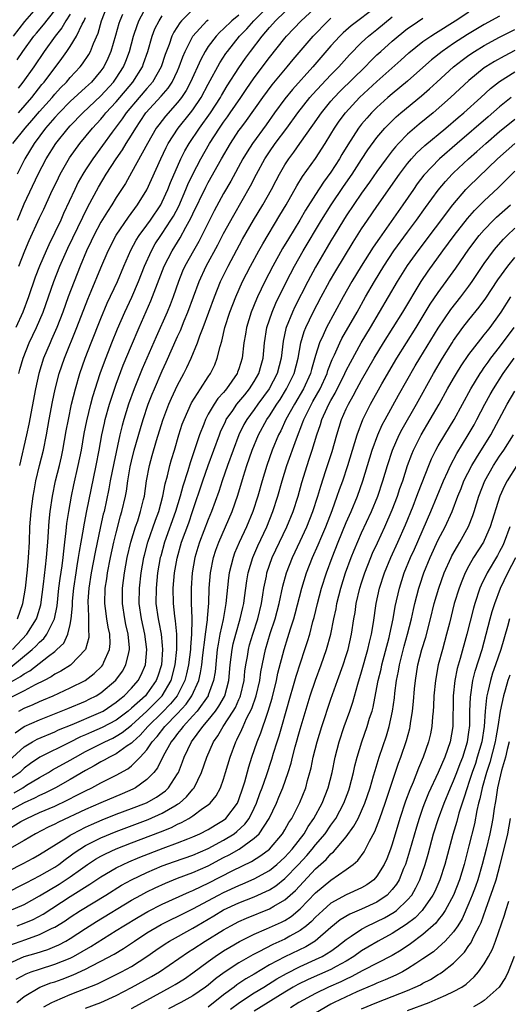
# Model space of a CAD drawing. Units: inches. Extents: x 2610000 to 2613000, y 1476000 to 1479000.
# Drawn here: x 2610286 to 2610350, y 1476975 to 1477103 of the extents above; entities that cross this region are included whole.
import ezdxf

# ---------------------------------------------------------------- set-up
doc = ezdxf.new("R2010")
doc.units = ezdxf.units.IN
doc.header["$MEASUREMENT"] = 0
doc.layers.add('LD26101476_2ft', color=232, linetype='Continuous')

msp = doc.modelspace()

# ---------------------------------------------------------------- linework, layer by layer
at = {"layer": 'LD26101476_2ft'}
for points, elevation in [([(2610285.28, 1477018.72), (2610288.06, 1477021), (2610288.54, 1477021.46), (2610289, 1477021.97), (2610289.55, 1477022.45), (2610289.97, 1477023), (2610290.96, 1477025.04), (2610291.29, 1477026.71), (2610291.53, 1477029), (2610291.7, 1477030.3), (2610291.95, 1477031.95), (2610292.08, 1477033), (2610292.15, 1477033.85), (2610292.32, 1477035), (2610292.49, 1477036.49), (2610292.56, 1477037.44), (2610292.8, 1477039), (2610293.18, 1477041), (2610293.49, 1477042.51), (2610294.06, 1477045), (2610294.46, 1477047), (2610294.83, 1477049.17), (2610295.16, 1477050.84), (2610295.69, 1477053), (2610295.97, 1477054.03), (2610296.92, 1477057), (2610297.46, 1477058.54), (2610298.42, 1477061), (2610299.18, 1477062.82), (2610300.11, 1477065), (2610301.04, 1477066.96), (2610301.91, 1477069), (2610302.67, 1477071), (2610303.58, 1477073), (2610304.1, 1477073.9), (2610304.81, 1477075), (2610305, 1477075.26), (2610306.14, 1477077), (2610306.46, 1477077.54), (2610307.16, 1477078.84), (2610308.1, 1477081), (2610308.36, 1477081.64), (2610308.99, 1477083), (2610310.03, 1477085), (2610311.16, 1477087), (2610312.45, 1477089), (2610313, 1477089.79), (2610313.52, 1477090.48), (2610313.88, 1477091), (2610315.25, 1477093), (2610315.95, 1477094.05), (2610317, 1477095.55), (2610319, 1477098.21), (2610321, 1477100.75), (2610321.21, 1477101), (2610323.13, 1477103), (2610325.31, 1477105)], 11652), ([(2610285.54, 1477087), (2610287.11, 1477089), (2610288, 1477090), (2610289, 1477091.16), (2610290.64, 1477093), (2610291, 1477093.44), (2610291.75, 1477094.25), (2610292.5, 1477095), (2610293, 1477095.59), (2610294.32, 1477097), (2610294.62, 1477097.38), (2610295.41, 1477098.59), (2610295.63, 1477099), (2610296.03, 1477100.03), (2610296.63, 1477101.37), (2610297.1, 1477103), (2610297.86, 1477105)], 11670), ([(2610285.6, 1477101), (2610287.1, 1477102.9), (2610288.89, 1477105)], 11678), ([(2610286.11, 1477077), (2610287, 1477079.11), (2610288.84, 1477083), (2610289.87, 1477085), (2610291.12, 1477087), (2610292.73, 1477089), (2610293, 1477089.3), (2610294.63, 1477091), (2610297, 1477093.2), (2610298.65, 1477095), (2610299, 1477095.5), (2610299.96, 1477097), (2610300.27, 1477097.73), (2610300.73, 1477099), (2610301.24, 1477101), (2610301.39, 1477101.39), (2610301.93, 1477103), (2610303, 1477104.96)], 11666), ([(2610286.12, 1477025), (2610286.82, 1477027), (2610287.15, 1477029), (2610287.42, 1477031.42), (2610287.56, 1477033), (2610287.68, 1477035), (2610287.75, 1477037), (2610287.9, 1477039), (2610288.15, 1477041), (2610288.28, 1477041.72), (2610288.52, 1477043), (2610289, 1477045), (2610289.5, 1477047), (2610289.9, 1477049), (2610290.25, 1477051), (2610290.69, 1477053.31), (2610291.03, 1477054.97), (2610291.55, 1477057), (2610292.25, 1477059), (2610293.88, 1477063), (2610295.3, 1477066.7), (2610295.74, 1477067.74), (2610297, 1477070.77), (2610297.95, 1477073), (2610299, 1477075.05), (2610300.59, 1477077.41), (2610301.78, 1477079), (2610303, 1477080.94), (2610304.8, 1477085), (2610305.51, 1477086.49), (2610305.79, 1477087), (2610307.1, 1477089), (2610308.7, 1477091), (2610309, 1477091.4), (2610310.07, 1477093), (2610311, 1477094.75), (2610312.5, 1477097.5), (2610313.29, 1477098.71), (2610313.5, 1477099), (2610315.09, 1477101), (2610316.04, 1477101.96), (2610316.94, 1477103), (2610319, 1477105.03)], 11656), ([(2610333, 1477104.87), (2610329.64, 1477102.35), (2610328.58, 1477101.42), (2610328.16, 1477101), (2610327, 1477099.73), (2610324.63, 1477097), (2610321.97, 1477094.03), (2610321, 1477092.84), (2610319.66, 1477091), (2610318.56, 1477089.44), (2610316.76, 1477087), (2610316.07, 1477085.93), (2610315.52, 1477085), (2610313.93, 1477082.07), (2610313, 1477080.46), (2610311.79, 1477078.21), (2610309.76, 1477074.24), (2610309.06, 1477073), (2610307.96, 1477071), (2610307.66, 1477070.34), (2610307.11, 1477069), (2610306.42, 1477067), (2610306.03, 1477065.97), (2610305.63, 1477065), (2610304.21, 1477061.79), (2610302.4, 1477057.6), (2610301.34, 1477055), (2610300.61, 1477053), (2610299.99, 1477051), (2610299.77, 1477050.23), (2610299.47, 1477049), (2610298.67, 1477045.33), (2610298.22, 1477043), (2610298.04, 1477041.96), (2610297.41, 1477039), (2610297.32, 1477038.68), (2610296.96, 1477037.04), (2610296.27, 1477033.73), (2610295.74, 1477031), (2610295.43, 1477029), (2610295.32, 1477027.32), (2610295.31, 1477027), (2610295.35, 1477026.65), (2610295.38, 1477025), (2610295.38, 1477023.38), (2610295.44, 1477023), (2610295.42, 1477022.58), (2610294.99, 1477021), (2610293.09, 1477019), (2610293.04, 1477018.96), (2610291.8, 1477018.2), (2610291, 1477017.79), (2610290.53, 1477017.47), (2610289.62, 1477017), (2610288.41, 1477016.41), (2610287, 1477015.65), (2610285, 1477014.62)], 11648), ([(2610285, 1477006.49), (2610287, 1477008.35), (2610288.08, 1477009), (2610288.68, 1477009.32), (2610291, 1477010.3), (2610291.47, 1477010.53), (2610293.26, 1477011.26), (2610296.7, 1477012.7), (2610297, 1477012.83), (2610297.3, 1477013), (2610299, 1477014.14), (2610299.46, 1477014.54), (2610300.04, 1477015), (2610301, 1477015.98), (2610301.87, 1477017), (2610302.27, 1477017.73), (2610302.81, 1477019), (2610303.01, 1477021), (2610302.75, 1477023), (2610302.3, 1477025), (2610302, 1477027), (2610302.02, 1477029), (2610302.24, 1477031), (2610302.59, 1477033), (2610302.67, 1477033.33), (2610303.11, 1477035), (2610304.12, 1477037.88), (2610304.54, 1477039), (2610305.08, 1477041), (2610305.38, 1477042.62), (2610305.68, 1477043.68), (2610305.99, 1477045), (2610306.21, 1477045.79), (2610306.59, 1477047), (2610307.17, 1477049), (2610307.61, 1477050.39), (2610307.84, 1477051), (2610308.83, 1477053.17), (2610309.99, 1477055), (2610311, 1477056.56), (2610311.3, 1477057), (2610311.85, 1477058.15), (2610312.18, 1477059), (2610312.54, 1477060.54), (2610312.76, 1477061.24), (2610313.17, 1477063), (2610313.83, 1477065), (2610314.6, 1477067), (2610315.48, 1477069), (2610315.99, 1477070.01), (2610316.52, 1477071), (2610317.61, 1477073), (2610318.1, 1477073.9), (2610320.35, 1477077.65), (2610321.15, 1477079), (2610322.54, 1477081.46), (2610323.31, 1477082.69), (2610325, 1477085.04), (2610326.25, 1477087), (2610327, 1477088.21), (2610327.47, 1477089), (2610328.09, 1477089.91), (2610328.88, 1477091), (2610330.74, 1477093), (2610333, 1477095.09), (2610336.12, 1477097.88), (2610337.17, 1477098.83), (2610339, 1477100.28), (2610340.03, 1477101), (2610340.62, 1477101.38), (2610343.22, 1477103), (2610345, 1477104.16)], 11642), ([(2610285.48, 1477021), (2610287.34, 1477023), (2610288.61, 1477025), (2610288.71, 1477025.29), (2610289.16, 1477026.84), (2610289.52, 1477029.52), (2610289.8, 1477031.8), (2610289.93, 1477033), (2610289.99, 1477034.01), (2610290.08, 1477035), (2610290.24, 1477037.76), (2610290.37, 1477039), (2610290.68, 1477041), (2610291.1, 1477043), (2610291.59, 1477045), (2610291.86, 1477046.14), (2610292.04, 1477047), (2610292.48, 1477049.52), (2610292.76, 1477051), (2610293.19, 1477053), (2610293.69, 1477055), (2610294.27, 1477057), (2610294.97, 1477059), (2610295.74, 1477061), (2610297, 1477064.16), (2610297.84, 1477066.16), (2610299.17, 1477069), (2610299.99, 1477071), (2610300.9, 1477073.1), (2610301.6, 1477074.4), (2610301.98, 1477075), (2610303, 1477076.36), (2610303.46, 1477077), (2610304.8, 1477079), (2610305, 1477079.37), (2610305.74, 1477081), (2610306.08, 1477081.92), (2610307.43, 1477085), (2610307.96, 1477086.04), (2610308.51, 1477087), (2610309.84, 1477089), (2610311.28, 1477091), (2610312.59, 1477093), (2610312.73, 1477093.27), (2610313.48, 1477094.52), (2610315, 1477096.87), (2610315.88, 1477098.12), (2610316.52, 1477099), (2610318.03, 1477101), (2610319, 1477102.13), (2610319.42, 1477102.58), (2610319.79, 1477103), (2610321, 1477104.18)], 11654), ([(2610309, 1477104.46), (2610307.53, 1477103), (2610307.29, 1477102.71), (2610306.5, 1477101.5), (2610306.26, 1477101), (2610305.89, 1477099.89), (2610305.4, 1477098.6), (2610304.88, 1477097), (2610303.72, 1477095), (2610303.4, 1477094.6), (2610303, 1477094.18), (2610301.99, 1477093), (2610300.31, 1477091), (2610299.79, 1477090.21), (2610298.46, 1477088.46), (2610295.93, 1477085), (2610295, 1477083.55), (2610294.66, 1477083), (2610294.06, 1477081.94), (2610293.6, 1477081), (2610292.14, 1477077.86), (2610291.77, 1477077), (2610291, 1477075.4), (2610290.2, 1477073.8), (2610289.85, 1477073), (2610289, 1477071), (2610288.44, 1477069.56), (2610287.58, 1477067), (2610286.84, 1477065), (2610285.89, 1477063)], 11662), ([(2610299.83, 1477103.83), (2610299.46, 1477103), (2610299.35, 1477102.65), (2610298.92, 1477101.08), (2610298.31, 1477099), (2610297.92, 1477098.08), (2610297.38, 1477097), (2610297, 1477096.46), (2610295.77, 1477095), (2610295, 1477094.28), (2610293, 1477092.48), (2610291.56, 1477091), (2610291, 1477090.39), (2610289.8, 1477089), (2610288.28, 1477087), (2610287.07, 1477085), (2610286.08, 1477083)], 11668), ([(2610286.09, 1477097.91), (2610286.83, 1477099), (2610288.27, 1477101), (2610288.6, 1477101.4), (2610289.52, 1477102.48), (2610291, 1477104.33)], 11676), ([(2610293, 1477103.85), (2610292.45, 1477103), (2610291.91, 1477102.09), (2610291.02, 1477101), (2610289.59, 1477099), (2610288.24, 1477097), (2610286.82, 1477095), (2610286.21, 1477094.21)], 11674), ([(2610315, 1477103.72), (2610314.09, 1477103), (2610313, 1477101.94), (2610312.5, 1477101.5), (2610312.02, 1477101), (2610311, 1477099.63), (2610310.59, 1477099), (2610310.03, 1477097.97), (2610308.7, 1477095), (2610308.11, 1477093.89), (2610307.52, 1477093), (2610307, 1477092.33), (2610305.43, 1477090.57), (2610304.55, 1477089.45), (2610304.23, 1477089), (2610303.06, 1477087), (2610301, 1477083.23), (2610300.2, 1477081.8), (2610299, 1477079.96), (2610298.41, 1477079), (2610297.86, 1477078.14), (2610297, 1477076.72), (2610296.09, 1477075), (2610295.75, 1477074.25), (2610295.12, 1477073), (2610294.29, 1477071), (2610293.5, 1477069), (2610292.73, 1477067), (2610292.02, 1477065), (2610291.24, 1477063), (2610290.57, 1477061.43), (2610290.37, 1477061), (2610289.53, 1477059), (2610288.9, 1477057), (2610288.46, 1477055), (2610287.61, 1477050.39), (2610287.31, 1477049), (2610286.38, 1477045)], 11658), ([(2610349, 1477103.59), (2610347, 1477102.51), (2610344.8, 1477101.2), (2610343, 1477100.04), (2610341.5, 1477099), (2610340.11, 1477097.89), (2610339, 1477096.89), (2610337, 1477095.13), (2610335, 1477093.48), (2610334.43, 1477093), (2610333, 1477091.7), (2610332.29, 1477091), (2610331.68, 1477090.32), (2610331, 1477089.5), (2610330.61, 1477089), (2610329.19, 1477086.81), (2610328.44, 1477085.56), (2610328.13, 1477085), (2610327, 1477083.25), (2610326.04, 1477081.96), (2610325, 1477080.36), (2610323.7, 1477078.3), (2610322.96, 1477077), (2610321.45, 1477074.55), (2610320.69, 1477073.31), (2610319.41, 1477071), (2610318.36, 1477069), (2610317.41, 1477067), (2610317.29, 1477066.71), (2610316.6, 1477065), (2610315.98, 1477063), (2610315.86, 1477062.14), (2610315.66, 1477061), (2610315.43, 1477059), (2610315, 1477057.63), (2610314.83, 1477057.17), (2610314.77, 1477057), (2610313.38, 1477055), (2610313.2, 1477054.8), (2610313, 1477054.55), (2610312.27, 1477053.73), (2610311.78, 1477053), (2610311, 1477051.69), (2610310.63, 1477051), (2610310.41, 1477050.41), (2610309.85, 1477049), (2610309.3, 1477047.3), (2610308.63, 1477045.37), (2610308.33, 1477044.33), (2610307.68, 1477042.32), (2610307.34, 1477041), (2610306.75, 1477039), (2610305.31, 1477035), (2610304.8, 1477033.2), (2610304.75, 1477033), (2610304.39, 1477031), (2610304.19, 1477029), (2610304.18, 1477027), (2610304.46, 1477025), (2610304.57, 1477024.57), (2610304.86, 1477023), (2610305, 1477021.54), (2610305.05, 1477021), (2610304.89, 1477019), (2610304.44, 1477017.56), (2610304.23, 1477017), (2610303, 1477015.24), (2610302.8, 1477015), (2610301, 1477013.37), (2610300.55, 1477013), (2610299, 1477011.82), (2610297.17, 1477010.83), (2610295.76, 1477010.24), (2610295, 1477009.89), (2610294.36, 1477009.64), (2610292.89, 1477008.89), (2610289.02, 1477006.98), (2610287.83, 1477006.17), (2610287, 1477005.54), (2610286.42, 1477005), (2610285, 1477004.01)], 11640), ([(2610285, 1477016.65), (2610286.52, 1477017.48), (2610287, 1477017.86), (2610287.74, 1477018.26), (2610290.16, 1477020.16), (2610291, 1477020.78), (2610291.27, 1477021), (2610292.15, 1477021.85), (2610292.69, 1477023), (2610293, 1477024.3), (2610293.13, 1477025), (2610293.3, 1477026.7), (2610293.29, 1477027), (2610293.31, 1477027.31), (2610293.48, 1477029), (2610293.76, 1477031), (2610293.93, 1477031.93), (2610294.1, 1477033), (2610294.21, 1477033.79), (2610294.43, 1477035), (2610294.73, 1477036.73), (2610294.76, 1477037), (2610295.11, 1477038.89), (2610296.38, 1477045), (2610296.78, 1477047), (2610297.13, 1477049), (2610297.46, 1477050.54), (2610297.56, 1477051), (2610298.12, 1477053), (2610298.33, 1477053.67), (2610299, 1477055.61), (2610299.92, 1477058.08), (2610301, 1477060.66), (2610302, 1477063), (2610303.53, 1477066.47), (2610305.25, 1477071), (2610306.28, 1477073), (2610307.32, 1477074.68), (2610308.08, 1477076.08), (2610308.75, 1477077.25), (2610309, 1477077.81), (2610310.69, 1477081.31), (2610311, 1477081.89), (2610312.74, 1477085), (2610313.89, 1477087), (2610315, 1477088.67), (2610315.23, 1477089), (2610316, 1477090), (2610318.1, 1477093), (2610319.34, 1477094.66), (2610321.3, 1477097), (2610322.06, 1477097.94), (2610324.7, 1477101), (2610326.62, 1477103), (2610327, 1477103.34)], 11650), ([(2610285.83, 1477010.17), (2610287, 1477010.96), (2610289, 1477011.86), (2610292.67, 1477013.33), (2610295, 1477014.3), (2610295.47, 1477014.53), (2610296.39, 1477015), (2610297, 1477015.37), (2610298.96, 1477017.04), (2610299.8, 1477018.2), (2610300.26, 1477019), (2610300.64, 1477020.64), (2610300.75, 1477021), (2610300.74, 1477021.26), (2610300.58, 1477023), (2610300.27, 1477024.27), (2610300.13, 1477025), (2610299.81, 1477027), (2610299.83, 1477029), (2610300.07, 1477031), (2610300.43, 1477033), (2610300.9, 1477035), (2610301.52, 1477037), (2610301.8, 1477037.8), (2610302.18, 1477039), (2610302.57, 1477040.57), (2610302.67, 1477041), (2610302.97, 1477043), (2610303.35, 1477045), (2610303.7, 1477046.3), (2610304.26, 1477048.26), (2610305.07, 1477050.93), (2610305.86, 1477053), (2610306.2, 1477053.8), (2610307, 1477055.47), (2610307.83, 1477057), (2610308.22, 1477057.78), (2610308.79, 1477059), (2610309.6, 1477061), (2610309.9, 1477061.9), (2610310.32, 1477063), (2610311.81, 1477067), (2610312.61, 1477069), (2610313.6, 1477071), (2610315.48, 1477074.52), (2610316.92, 1477077), (2610318.13, 1477079), (2610319.25, 1477081), (2610319.84, 1477082.16), (2610320.3, 1477083), (2610321, 1477084.21), (2610321.5, 1477085), (2610322.15, 1477085.85), (2610322.93, 1477087), (2610324.63, 1477089.37), (2610325.75, 1477091), (2610327, 1477092.51), (2610327.42, 1477093), (2610328.2, 1477093.8), (2610331.47, 1477097), (2610332.22, 1477097.78), (2610333, 1477098.54), (2610333.49, 1477099), (2610335, 1477100.36), (2610335.75, 1477101), (2610337, 1477101.98), (2610337.6, 1477102.4), (2610339, 1477103.33)], 11644), ([(2610286.24, 1477091), (2610287.99, 1477093), (2610288.43, 1477093.57), (2610289.32, 1477094.68), (2610289.61, 1477095), (2610291.91, 1477098.09), (2610292.56, 1477099), (2610293, 1477099.66), (2610293.81, 1477101), (2610294.54, 1477102.54), (2610294.8, 1477103), (2610295, 1477103.44)], 11672), ([(2610286.29, 1477013), (2610287, 1477013.37), (2610288.15, 1477013.85), (2610289, 1477014.26), (2610289.53, 1477014.47), (2610290.76, 1477015), (2610293, 1477016.01), (2610294.97, 1477017), (2610296.13, 1477017.87), (2610297.13, 1477018.86), (2610297.24, 1477019), (2610297.39, 1477019.39), (2610298.13, 1477021), (2610298.19, 1477021.81), (2610298.16, 1477023), (2610297.94, 1477023.94), (2610297.79, 1477025), (2610297.62, 1477026.38), (2610297.53, 1477027), (2610297.57, 1477029), (2610297.76, 1477030.24), (2610297.86, 1477031), (2610298.25, 1477033), (2610298.69, 1477035), (2610299, 1477036.25), (2610299.57, 1477038.43), (2610299.75, 1477039), (2610300.2, 1477041), (2610300.32, 1477041.68), (2610300.52, 1477043), (2610300.84, 1477044.84), (2610301, 1477045.58), (2610301.35, 1477047), (2610302.16, 1477049.84), (2610302.51, 1477051), (2610303.18, 1477053), (2610303.69, 1477054.31), (2610303.98, 1477055), (2610305, 1477057.36), (2610305.52, 1477058.48), (2610307, 1477061.83), (2610307.37, 1477062.63), (2610307.87, 1477063.87), (2610308.35, 1477065), (2610309.82, 1477069), (2610310.75, 1477071), (2610312.23, 1477073.77), (2610313, 1477075.27), (2610314.33, 1477077.67), (2610316.52, 1477081.48), (2610317.29, 1477083), (2610318.38, 1477085), (2610319, 1477085.93), (2610319.74, 1477087), (2610321.24, 1477089), (2610322.68, 1477091), (2610324.26, 1477093), (2610324.6, 1477093.4), (2610327, 1477095.97), (2610328.01, 1477097), (2610329.43, 1477098.57), (2610331, 1477100.15), (2610331.92, 1477101), (2610333, 1477101.86), (2610335, 1477103.5)], 11646), ([(2610286.3, 1477071), (2610287.09, 1477073), (2610287.66, 1477074.34), (2610289, 1477077.3), (2610289.55, 1477078.45), (2610290.49, 1477080.49), (2610291.46, 1477082.54), (2610291.7, 1477083), (2610292.89, 1477085.11), (2610294.25, 1477087), (2610295.9, 1477089), (2610297, 1477090.19), (2610297.37, 1477090.63), (2610297.66, 1477091), (2610299, 1477092.42), (2610301.17, 1477095), (2610302.43, 1477097), (2610302.58, 1477097.42), (2610303.12, 1477099), (2610303.68, 1477101), (2610304.05, 1477101.95), (2610304.58, 1477103), (2610305, 1477103.64)], 11664), ([(2610286.31, 1477057), (2610286.45, 1477057.55), (2610286.87, 1477059), (2610287.67, 1477061), (2610288.61, 1477063), (2610289.46, 1477065), (2610290.86, 1477069), (2610291.65, 1477071), (2610292.67, 1477073.33), (2610295.28, 1477078.72), (2610296.68, 1477081.32), (2610297.7, 1477083), (2610299, 1477085), (2610299.82, 1477086.18), (2610300.31, 1477087), (2610301, 1477088.09), (2610301.54, 1477089), (2610302.14, 1477089.86), (2610302.88, 1477091), (2610304.85, 1477093.15), (2610305.78, 1477094.22), (2610306.28, 1477095), (2610307, 1477096.48), (2610307.23, 1477097), (2610307.69, 1477098.31), (2610307.99, 1477099), (2610309.01, 1477101), (2610310.83, 1477103), (2610311, 1477103.14)], 11660), ([(2610285.68, 1477002.32), (2610286.82, 1477003), (2610287.32, 1477003.32), (2610289, 1477004.33), (2610290.18, 1477005), (2610290.69, 1477005.31), (2610293, 1477006.59), (2610293.67, 1477007), (2610295, 1477007.72), (2610297.51, 1477009), (2610298.54, 1477009.46), (2610299, 1477009.71), (2610299.79, 1477010.2), (2610301, 1477011.17), (2610303, 1477012.98), (2610305.01, 1477014.99), (2610306.15, 1477017), (2610306.69, 1477019), (2610306.92, 1477021), (2610306.92, 1477023), (2610306.74, 1477024.74), (2610306.64, 1477025.36), (2610306.46, 1477027), (2610306.44, 1477029), (2610306.61, 1477031), (2610306.95, 1477032.95), (2610307.53, 1477035), (2610308.46, 1477037.54), (2610308.96, 1477039), (2610310.3, 1477043), (2610311, 1477045), (2610312.45, 1477049), (2610312.61, 1477049.39), (2610313.23, 1477050.77), (2610313.35, 1477051), (2610314.2, 1477052.2), (2610314.75, 1477053), (2610315.76, 1477054.24), (2610316.39, 1477055), (2610317, 1477055.95), (2610317.59, 1477057), (2610317.89, 1477058.11), (2610318.15, 1477059), (2610318.35, 1477061), (2610318.66, 1477063), (2610319.32, 1477065), (2610319.81, 1477066.19), (2610321.19, 1477069), (2610322.23, 1477071), (2610323.38, 1477073), (2610325.79, 1477077), (2610327.03, 1477079), (2610328.63, 1477081.37), (2610329.75, 1477083), (2610331, 1477084.92), (2610331.83, 1477086.17), (2610333, 1477087.76), (2610334.05, 1477089), (2610334.51, 1477089.49), (2610335.52, 1477090.48), (2610336.13, 1477091), (2610338.79, 1477093.21), (2610339.87, 1477094.13), (2610340.8, 1477095), (2610342.99, 1477097.01), (2610344.12, 1477097.88), (2610345, 1477098.52), (2610345.72, 1477099), (2610347, 1477099.76), (2610349, 1477100.85), (2610351, 1477101.88)], 11638), ([(2610351, 1477099.11), (2610349.61, 1477098.39), (2610348.31, 1477097.69), (2610347.2, 1477097), (2610347, 1477096.86), (2610345, 1477095.22), (2610342.61, 1477093), (2610340.32, 1477091), (2610338.5, 1477089.5), (2610337, 1477088.2), (2610335.81, 1477087), (2610335.42, 1477086.58), (2610335, 1477086.04), (2610334.2, 1477085), (2610333, 1477083.34), (2610332.04, 1477081.96), (2610331, 1477080.52), (2610329, 1477077.57), (2610328.63, 1477077), (2610327.41, 1477075), (2610327, 1477074.31), (2610326.53, 1477073.47), (2610325, 1477070.89), (2610323.98, 1477069), (2610322.3, 1477065.7), (2610321.97, 1477065), (2610321.18, 1477063), (2610321.14, 1477062.86), (2610320.79, 1477061.21), (2610320.51, 1477059), (2610319.97, 1477057), (2610318.94, 1477055), (2610317.48, 1477053), (2610317, 1477052.32), (2610316.02, 1477051), (2610315.66, 1477050.34), (2610314.99, 1477049.01), (2610314.23, 1477047), (2610313.52, 1477045), (2610312.83, 1477043), (2610312.38, 1477041.62), (2610311.44, 1477039), (2610311, 1477037.95), (2610309.87, 1477035), (2610309.66, 1477034.34), (2610309.26, 1477033), (2610308.91, 1477031), (2610308.78, 1477029), (2610308.79, 1477027), (2610308.84, 1477025.16), (2610308.87, 1477024.87), (2610308.82, 1477023), (2610308.68, 1477021.32), (2610308.67, 1477021), (2610308.41, 1477019), (2610308.15, 1477017.85), (2610307.93, 1477017), (2610306.94, 1477015), (2610306.08, 1477013.92), (2610305, 1477012.81), (2610303.13, 1477011), (2610302.13, 1477009.87), (2610301.17, 1477009), (2610301, 1477008.81), (2610300.45, 1477008.45), (2610299, 1477007.42), (2610298.13, 1477007), (2610297.42, 1477006.58), (2610297, 1477006.38), (2610296.14, 1477005.86), (2610295, 1477005.23), (2610293, 1477004.06), (2610291.09, 1477003), (2610289.71, 1477002.29), (2610289, 1477001.99), (2610288.36, 1477001.64), (2610287, 1477001.05), (2610285, 1476999.94)], 11636), ([(2610284.61, 1476997.39), (2610286.58, 1476998.58), (2610287.34, 1476999), (2610289, 1476999.75), (2610291, 1477000.61), (2610292.62, 1477001.39), (2610293.95, 1477002.05), (2610295, 1477002.61), (2610295.82, 1477003), (2610297, 1477003.63), (2610299, 1477004.64), (2610300.52, 1477005.48), (2610301, 1477005.85), (2610302.14, 1477007), (2610303, 1477007.94), (2610303.71, 1477009), (2610304.32, 1477009.68), (2610305.34, 1477011), (2610307, 1477012.67), (2610308.12, 1477013.88), (2610308.86, 1477015), (2610309.76, 1477017), (2610310.01, 1477017.99), (2610310.16, 1477019), (2610310.3, 1477020.3), (2610310.61, 1477022.61), (2610310.64, 1477023), (2610310.89, 1477024.89), (2610310.89, 1477025.11), (2610311.06, 1477027.06), (2610311.12, 1477029), (2610311.28, 1477031), (2610311.69, 1477033), (2610312.01, 1477033.99), (2610312.39, 1477035), (2610313.27, 1477037), (2610314.12, 1477039), (2610314.86, 1477041.14), (2610315.6, 1477043.6), (2610316.04, 1477045), (2610316.73, 1477047), (2610317.57, 1477049), (2610318.66, 1477051), (2610319, 1477051.49), (2610319.95, 1477053), (2610320.37, 1477053.63), (2610321.22, 1477055), (2610322.19, 1477057), (2610322.71, 1477059), (2610323.08, 1477061), (2610323.51, 1477062.49), (2610323.73, 1477063), (2610324.7, 1477065), (2610325.74, 1477067), (2610326.81, 1477069), (2610327.62, 1477070.38), (2610329.88, 1477074.12), (2610331, 1477075.86), (2610331.76, 1477077), (2610333, 1477078.8), (2610335.93, 1477083), (2610337, 1477084.41), (2610337.49, 1477085), (2610338.21, 1477085.79), (2610339.26, 1477086.74), (2610341.99, 1477089), (2610343.61, 1477090.39), (2610344.35, 1477091), (2610346.56, 1477093), (2610347.82, 1477094.18), (2610349, 1477095.1), (2610351, 1477096.32)], 11634), ([(2610350.5, 1477093), (2610349, 1477091.79), (2610347.52, 1477090.48), (2610343.46, 1477087), (2610341.15, 1477085), (2610339.12, 1477082.88), (2610338.26, 1477081.74), (2610337.75, 1477081), (2610336.38, 1477079), (2610333.33, 1477074.67), (2610332.52, 1477073.48), (2610330.96, 1477071), (2610329.72, 1477069), (2610328.59, 1477067), (2610327.52, 1477065), (2610326.43, 1477063), (2610325.99, 1477061.99), (2610325.51, 1477061), (2610325, 1477059.36), (2610324.47, 1477057.53), (2610324.33, 1477057), (2610323.41, 1477055), (2610322.23, 1477053), (2610321.14, 1477051), (2610320.46, 1477049.54), (2610320.18, 1477049), (2610319.34, 1477047), (2610318.62, 1477045), (2610318.03, 1477043), (2610317.45, 1477041), (2610316.8, 1477039), (2610315.99, 1477037), (2610315.04, 1477034.96), (2610314.44, 1477033.56), (2610314.23, 1477033), (2610314, 1477032), (2610313.73, 1477031), (2610313.64, 1477030.36), (2610313.31, 1477027), (2610313.25, 1477026.75), (2610312.95, 1477024.95), (2610312.52, 1477023), (2610312.28, 1477021.72), (2610312.18, 1477021), (2610312.07, 1477020.07), (2610311.89, 1477018.11), (2610311.7, 1477017), (2610311, 1477015.06), (2610310.98, 1477015), (2610309.55, 1477013), (2610309, 1477012.37), (2610307.72, 1477011), (2610307.42, 1477010.58), (2610307, 1477010.09), (2610306.54, 1477009.46), (2610306.15, 1477009), (2610305.12, 1477007.12), (2610304.4, 1477005.6), (2610303.9, 1477005), (2610303, 1477004.05), (2610301.53, 1477003), (2610301.18, 1477002.82), (2610299.79, 1477002.21), (2610297, 1477001.04), (2610295, 1477000.18), (2610291.49, 1476998.51), (2610291, 1476998.25), (2610290.14, 1476997.86), (2610288.49, 1476997), (2610287, 1476996.13), (2610283.72, 1476994.28)], 11632), ([(2610283, 1476991.15), (2610286.86, 1476993.14), (2610288.17, 1476993.83), (2610289, 1476994.3), (2610292.43, 1476996.43), (2610293, 1476996.8), (2610293.34, 1476997), (2610295, 1476997.84), (2610295.78, 1476998.22), (2610297.18, 1476998.82), (2610299, 1476999.54), (2610301, 1477000.28), (2610302.95, 1477001.05), (2610304.24, 1477001.76), (2610305.41, 1477002.59), (2610305.84, 1477003), (2610307, 1477004.81), (2610307.11, 1477005), (2610307.64, 1477006.36), (2610307.86, 1477007), (2610308.82, 1477009), (2610310.29, 1477011), (2610311, 1477011.82), (2610311.93, 1477013), (2610312.37, 1477013.63), (2610313.1, 1477014.9), (2610313.15, 1477015), (2610313.69, 1477017), (2610313.87, 1477019), (2610314.01, 1477020.01), (2610314.11, 1477021), (2610314.26, 1477021.74), (2610314.59, 1477023), (2610315.18, 1477025), (2610315.5, 1477026.49), (2610315.63, 1477027), (2610315.74, 1477027.74), (2610316.03, 1477029.97), (2610316.2, 1477031), (2610316.8, 1477033), (2610317.47, 1477034.53), (2610318.62, 1477037), (2610319.42, 1477039), (2610320.08, 1477041), (2610320.64, 1477043), (2610321.25, 1477045), (2610322.5, 1477048.5), (2610323.35, 1477050.65), (2610323.46, 1477051), (2610323.89, 1477051.89), (2610324.45, 1477053), (2610324.66, 1477053.34), (2610325.58, 1477055), (2610326.49, 1477057), (2610326.6, 1477057.4), (2610327.16, 1477058.84), (2610327.46, 1477059.46), (2610328.15, 1477061), (2610328.44, 1477061.56), (2610330.4, 1477065), (2610331.51, 1477067), (2610332.68, 1477069), (2610333.9, 1477071), (2610335.22, 1477073), (2610337, 1477075.45), (2610338.16, 1477077), (2610339.34, 1477078.66), (2610341, 1477080.92), (2610341.94, 1477082.06), (2610342.82, 1477083), (2610343, 1477083.18), (2610344.93, 1477085), (2610346.04, 1477085.96), (2610347.18, 1477087), (2610349, 1477088.55), (2610351, 1477090.19)], 11630), ([(2610284.69, 1476989.31), (2610287, 1476990.46), (2610287.34, 1476990.66), (2610289, 1476991.51), (2610291, 1476992.66), (2610291.5, 1476993), (2610292.35, 1476993.65), (2610293, 1476994.11), (2610293.51, 1476994.49), (2610294.27, 1476995), (2610295, 1476995.45), (2610297, 1476996.47), (2610299, 1476997.31), (2610303.15, 1476998.85), (2610305, 1476999.66), (2610306.64, 1477000.64), (2610307, 1477000.84), (2610307.24, 1477001), (2610308.18, 1477001.82), (2610309, 1477002.83), (2610309.09, 1477002.91), (2610309.15, 1477003), (2610310.12, 1477005), (2610310.82, 1477007), (2610311.69, 1477009), (2610312.24, 1477009.76), (2610312.93, 1477011), (2610314.26, 1477013), (2610314.54, 1477013.46), (2610315, 1477014.51), (2610315.16, 1477014.84), (2610315.21, 1477015), (2610315.67, 1477017), (2610315.79, 1477018.21), (2610315.9, 1477019), (2610316.1, 1477020.1), (2610316.23, 1477021), (2610316.39, 1477021.61), (2610316.81, 1477023), (2610317.45, 1477025), (2610317.94, 1477027), (2610318.14, 1477028.14), (2610318.27, 1477029), (2610318.59, 1477030.59), (2610318.66, 1477031), (2610319.35, 1477033), (2610321.26, 1477037), (2610322.09, 1477039), (2610322.73, 1477041), (2610323.21, 1477042.79), (2610323.89, 1477045), (2610324.18, 1477045.82), (2610324.57, 1477047), (2610325.18, 1477049), (2610325.64, 1477050.36), (2610325.83, 1477051), (2610326.51, 1477052.51), (2610326.74, 1477053), (2610327, 1477053.48), (2610327.56, 1477054.44), (2610328.81, 1477057), (2610329, 1477057.41), (2610329.54, 1477058.46), (2610330.96, 1477061), (2610332.17, 1477063), (2610335.69, 1477069), (2610337, 1477071.1), (2610338.36, 1477073), (2610342.9, 1477079), (2610344.61, 1477081), (2610345, 1477081.41), (2610348.74, 1477085), (2610351, 1477087)], 11628), ([(2610285.04, 1476986.96), (2610287, 1476987.79), (2610289, 1476988.9), (2610291.57, 1476990.43), (2610293, 1476991.37), (2610294.35, 1476992.35), (2610295.27, 1476993), (2610296.32, 1476993.68), (2610297, 1476994.06), (2610297.61, 1476994.39), (2610299, 1476995.03), (2610301, 1476995.81), (2610304.76, 1476997.24), (2610306.19, 1476997.81), (2610307, 1476998.24), (2610307.53, 1476998.47), (2610308.46, 1476999), (2610309, 1476999.34), (2610310.27, 1477000.27), (2610311, 1477000.77), (2610311.26, 1477001), (2610312.04, 1477001.96), (2610312.59, 1477003), (2610313, 1477004.12), (2610313.27, 1477005), (2610313.85, 1477007), (2610314.58, 1477009), (2610314.74, 1477009.26), (2610315.39, 1477010.61), (2610315.54, 1477011), (2610316.01, 1477012.01), (2610316.69, 1477013.31), (2610317.26, 1477015), (2610317.71, 1477017), (2610317.87, 1477018.13), (2610318.47, 1477021), (2610319.09, 1477023.09), (2610319.72, 1477025), (2610320.25, 1477027), (2610320.73, 1477029.27), (2610321.19, 1477031), (2610321.97, 1477033), (2610323, 1477035.15), (2610323.87, 1477037), (2610324.66, 1477039), (2610325.29, 1477041), (2610325.67, 1477042.33), (2610326.35, 1477044.35), (2610327.15, 1477046.85), (2610327.75, 1477049), (2610328.39, 1477051), (2610329, 1477052.4), (2610329.28, 1477053), (2610329.9, 1477054.1), (2610330.37, 1477055), (2610331, 1477056.15), (2610332.65, 1477059), (2610333.87, 1477061), (2610336.36, 1477065), (2610338.76, 1477069), (2610339.66, 1477070.34), (2610341.61, 1477073), (2610343.08, 1477075), (2610344.8, 1477077.2), (2610345.73, 1477078.27), (2610347, 1477079.54), (2610348.8, 1477081.2), (2610351, 1477083.37)], 11626), ([(2610286.08, 1476985), (2610287, 1476985.34), (2610288.17, 1476985.83), (2610289.48, 1476986.52), (2610293, 1476988.8), (2610295.58, 1476990.42), (2610297, 1476991.38), (2610299, 1476992.56), (2610299.9, 1476993), (2610300.66, 1476993.35), (2610302.07, 1476993.93), (2610305.12, 1476995.12), (2610307, 1476995.81), (2610308.35, 1476996.35), (2610309, 1476996.59), (2610309.91, 1476997), (2610311, 1476997.56), (2610311.89, 1476998.11), (2610313, 1476998.75), (2610313.31, 1476999), (2610314.81, 1477001), (2610315, 1477001.46), (2610315.53, 1477003), (2610315.77, 1477003.77), (2610316.29, 1477005.71), (2610316.69, 1477007), (2610317.36, 1477009), (2610317.84, 1477010.16), (2610318.72, 1477012.72), (2610318.83, 1477013), (2610319.32, 1477014.68), (2610319.88, 1477017), (2610320.08, 1477017.92), (2610320.88, 1477021), (2610321.4, 1477022.6), (2610321.73, 1477023.73), (2610322.15, 1477025), (2610322.34, 1477025.66), (2610323.2, 1477029), (2610323.82, 1477031), (2610324.59, 1477033), (2610325.33, 1477034.67), (2610325.8, 1477035.8), (2610326.32, 1477037), (2610327.14, 1477039.14), (2610327.83, 1477041), (2610328.12, 1477041.88), (2610328.54, 1477043), (2610329.21, 1477045), (2610330.4, 1477049), (2610331.14, 1477051), (2610332.15, 1477053), (2610333.65, 1477055.65), (2610335.6, 1477059), (2610338.1, 1477063), (2610339.96, 1477066.04), (2610341, 1477067.59), (2610343.28, 1477070.72), (2610345, 1477073.22), (2610346.35, 1477075), (2610347, 1477075.75), (2610348.2, 1477077), (2610348.6, 1477077.4), (2610350.43, 1477079)], 11624), ([(2610285, 1476982.42), (2610287.23, 1476983.23), (2610289, 1476983.84), (2610290.67, 1476984.67), (2610291, 1476984.81), (2610292.34, 1476985.66), (2610293, 1476986.12), (2610294.34, 1476987), (2610297.65, 1476989), (2610299.71, 1476990.29), (2610300.99, 1476991), (2610303, 1476991.95), (2610305, 1476992.81), (2610306.6, 1476993.4), (2610309, 1476994.22), (2610311, 1476995.09), (2610313, 1476996.16), (2610314.36, 1476997), (2610314.73, 1476997.27), (2610315.77, 1476998.23), (2610316.32, 1476999), (2610317, 1477000.35), (2610317.31, 1477001), (2610317.75, 1477002.25), (2610318.04, 1477003), (2610318.58, 1477004.58), (2610319.28, 1477006.72), (2610319.52, 1477007.52), (2610319.99, 1477009), (2610320.25, 1477009.75), (2610320.61, 1477011), (2610321.18, 1477013), (2610321.73, 1477015), (2610322.04, 1477016.04), (2610322.46, 1477017.54), (2610323.61, 1477021), (2610323.95, 1477022.05), (2610324.24, 1477023), (2610324.66, 1477024.66), (2610324.81, 1477025.19), (2610325.25, 1477027), (2610325.79, 1477029), (2610326.42, 1477031), (2610327.14, 1477033), (2610327.93, 1477035), (2610329, 1477037.6), (2610329.62, 1477039), (2610330.45, 1477041), (2610331.18, 1477043), (2610332.39, 1477047), (2610333.11, 1477049), (2610333.69, 1477050.31), (2610334.06, 1477051), (2610335.83, 1477054.17), (2610338, 1477058), (2610338.58, 1477059), (2610341, 1477062.93), (2610342.64, 1477065.36), (2610343.93, 1477067), (2610345, 1477068.41), (2610345.42, 1477069), (2610347, 1477071.35), (2610348.21, 1477073), (2610348.56, 1477073.44), (2610349.49, 1477074.51), (2610349.98, 1477075), (2610351, 1477075.95)], 11622), ([(2610285, 1476980.1), (2610287, 1476980.98), (2610288.57, 1476981.43), (2610290.09, 1476981.91), (2610291, 1476982.28), (2610291.5, 1476982.5), (2610292.45, 1476983), (2610293, 1476983.32), (2610295, 1476984.65), (2610296.44, 1476985.56), (2610301, 1476988.33), (2610302.2, 1476989), (2610303, 1476989.43), (2610304.06, 1476989.94), (2610305.43, 1476990.57), (2610307, 1476991.22), (2610309, 1476991.96), (2610311, 1476992.83), (2610313, 1476993.89), (2610313.74, 1476994.26), (2610315.02, 1476995), (2610317, 1476996.41), (2610317.63, 1476997), (2610318.94, 1476999), (2610319.89, 1477001), (2610320.22, 1477001.78), (2610320.72, 1477003), (2610321.42, 1477005), (2610321.8, 1477006.2), (2610321.99, 1477007), (2610322.35, 1477008.35), (2610323, 1477010.63), (2610324.31, 1477015), (2610324.99, 1477017.01), (2610325.73, 1477019), (2610326.44, 1477021), (2610326.99, 1477023), (2610327.38, 1477025), (2610327.67, 1477026.33), (2610327.79, 1477027), (2610328.3, 1477029), (2610328.92, 1477031), (2610329.65, 1477033), (2610330.03, 1477033.97), (2610331, 1477036.22), (2610332.27, 1477039), (2610333.1, 1477041), (2610333.78, 1477043), (2610334.37, 1477045), (2610335.01, 1477046.99), (2610335.89, 1477049), (2610336.27, 1477049.73), (2610338.14, 1477053), (2610340.36, 1477057), (2610341.53, 1477059), (2610342.79, 1477061), (2610343, 1477061.33), (2610344.22, 1477063), (2610345, 1477064.01), (2610346.34, 1477065.66), (2610347.18, 1477066.82), (2610348.78, 1477069.22), (2610350.06, 1477071), (2610351, 1477072.14)], 11620), ([(2610285.95, 1476978.05), (2610287.25, 1476978.75), (2610287.92, 1476979), (2610289, 1476979.36), (2610291, 1476979.98), (2610293, 1476980.78), (2610293.44, 1476981), (2610295.7, 1476982.3), (2610299, 1476984.37), (2610299.98, 1476985), (2610301.86, 1476986.14), (2610303.12, 1476986.88), (2610305, 1476987.82), (2610308.56, 1476989.44), (2610309, 1476989.61), (2610310.15, 1476990.15), (2610311, 1476990.57), (2610314.22, 1476992.22), (2610316.62, 1476993.38), (2610317.85, 1476994.15), (2610318.97, 1476995), (2610320.7, 1476997), (2610321, 1476997.5), (2610321.53, 1476998.47), (2610321.88, 1476999), (2610322.81, 1477000.81), (2610322.93, 1477001.07), (2610323.71, 1477003), (2610323.96, 1477003.96), (2610324.26, 1477005), (2610324.41, 1477005.59), (2610324.7, 1477007), (2610325.21, 1477009), (2610325.83, 1477011), (2610327, 1477014.56), (2610327.86, 1477017), (2610328.59, 1477019), (2610329, 1477020.22), (2610329.25, 1477021), (2610329.69, 1477023), (2610329.98, 1477025), (2610330.14, 1477025.86), (2610330.31, 1477027), (2610330.78, 1477029), (2610331, 1477029.7), (2610331.41, 1477031), (2610332.2, 1477033), (2610332.44, 1477033.56), (2610333.07, 1477034.93), (2610334.03, 1477037), (2610335, 1477039.25), (2610335.67, 1477041), (2610336, 1477042), (2610336.36, 1477043), (2610336.99, 1477045.01), (2610337.53, 1477046.47), (2610337.75, 1477047), (2610338.75, 1477049), (2610339.96, 1477051), (2610341.12, 1477053), (2610342.22, 1477055), (2610343, 1477056.37), (2610343.37, 1477057), (2610343.99, 1477058.01), (2610345, 1477059.47), (2610346.53, 1477061.47), (2610347, 1477062.04), (2610347.41, 1477062.59), (2610347.75, 1477063), (2610349, 1477064.68), (2610349.21, 1477065), (2610350.47, 1477067)], 11618), ([(2610286.06, 1476975), (2610287, 1476975.78), (2610289.06, 1476977), (2610290.46, 1476977.54), (2610291, 1476977.71), (2610291.95, 1476978.05), (2610293.4, 1476978.6), (2610295, 1476979.34), (2610295.73, 1476979.73), (2610297, 1476980.37), (2610298.72, 1476981.28), (2610299.97, 1476982.03), (2610301.37, 1476983), (2610303, 1476984.06), (2610304.85, 1476985.15), (2610306.18, 1476985.82), (2610307, 1476986.19), (2610307.53, 1476986.47), (2610309, 1476987.19), (2610312.32, 1476989), (2610313, 1476989.35), (2610315, 1476990.27), (2610315.53, 1476990.47), (2610317, 1476991.1), (2610319, 1476992.22), (2610319.96, 1476993), (2610321, 1476993.96), (2610321.94, 1476995), (2610323.5, 1476997), (2610324.05, 1476997.95), (2610324.79, 1476999), (2610325.87, 1477001), (2610326.64, 1477003), (2610327.14, 1477005), (2610327.54, 1477007), (2610328.06, 1477009), (2610328.73, 1477011), (2610329.45, 1477013), (2610329.84, 1477014.16), (2610330.5, 1477016.5), (2610331, 1477018.09), (2610331.83, 1477021), (2610332.03, 1477021.97), (2610332.29, 1477023), (2610332.54, 1477024.54), (2610332.9, 1477027), (2610333.34, 1477029), (2610333.98, 1477031), (2610334.8, 1477033), (2610335.72, 1477035), (2610336.73, 1477037.27), (2610337.71, 1477039.71), (2610338.21, 1477041), (2610338.41, 1477041.59), (2610339.75, 1477045), (2610340.12, 1477045.88), (2610340.68, 1477047), (2610341, 1477047.56), (2610341.85, 1477049), (2610343.07, 1477051), (2610345.24, 1477055), (2610346.45, 1477057), (2610346.67, 1477057.33), (2610347, 1477057.78), (2610347.5, 1477058.5), (2610347.87, 1477059), (2610349, 1477060.45), (2610350.89, 1477063)], 11616), ([(2610289.57, 1476974.43), (2610290.61, 1476975), (2610291, 1476975.19), (2610293, 1476976.02), (2610295, 1476976.82), (2610296.55, 1476977.45), (2610299, 1476978.64), (2610299.7, 1476979), (2610301, 1476979.71), (2610303, 1476980.98), (2610304.18, 1476981.82), (2610305.37, 1476982.63), (2610305.96, 1476983), (2610309, 1476984.7), (2610309.5, 1476985), (2610311.72, 1476986.28), (2610313, 1476987.06), (2610315, 1476987.99), (2610317, 1476988.77), (2610319, 1476989.68), (2610319.81, 1476990.19), (2610321, 1476991.16), (2610322.78, 1476993), (2610323.85, 1476994.15), (2610324.56, 1476995), (2610325, 1476995.56), (2610326.23, 1476997), (2610327, 1476998.12), (2610327.38, 1476998.62), (2610327.62, 1476999), (2610328.68, 1477001), (2610329.32, 1477002.68), (2610329.43, 1477003), (2610329.95, 1477005), (2610330.13, 1477005.87), (2610330.42, 1477007), (2610331.03, 1477009), (2610331.74, 1477011), (2610332.05, 1477012.05), (2610332.36, 1477013), (2610332.5, 1477013.5), (2610333, 1477016.05), (2610333.17, 1477017), (2610333.53, 1477018.47), (2610333.63, 1477019), (2610334.6, 1477022.6), (2610334.69, 1477023), (2610335.11, 1477025), (2610335.38, 1477026.62), (2610335.92, 1477029), (2610336.56, 1477031), (2610337.37, 1477033), (2610337.88, 1477034.12), (2610340.01, 1477039), (2610341.66, 1477043), (2610342.25, 1477044.25), (2610342.58, 1477045), (2610343.43, 1477046.57), (2610344.91, 1477049), (2610345.67, 1477050.33), (2610346.03, 1477051), (2610347.06, 1477053), (2610347.75, 1477054.25), (2610348.18, 1477055), (2610349.47, 1477057), (2610350.89, 1477059)], 11614), ([(2610295, 1476974.25), (2610297, 1476975), (2610299, 1476975.9), (2610301, 1476976.95), (2610303.62, 1476978.38), (2610304.64, 1476979), (2610308.42, 1476981.59), (2610309, 1476981.95), (2610310.61, 1476983), (2610313, 1476984.46), (2610313.96, 1476985), (2610315, 1476985.55), (2610316, 1476986), (2610319, 1476987.21), (2610319.56, 1476987.56), (2610321, 1476988.38), (2610322.39, 1476989.61), (2610325, 1476992.42), (2610326.36, 1476993.64), (2610327, 1476994.39), (2610327.35, 1476994.65), (2610329, 1476996.61), (2610330, 1476998), (2610330.53, 1476999), (2610331, 1477000), (2610331.44, 1477001), (2610332.12, 1477003), (2610332.57, 1477004.57), (2610332.75, 1477005.25), (2610333.28, 1477007), (2610334.23, 1477009.77), (2610334.61, 1477011), (2610335.04, 1477013), (2610335.27, 1477014.73), (2610335.33, 1477015.33), (2610335.55, 1477017), (2610335.8, 1477018.2), (2610335.92, 1477019), (2610336.55, 1477021.45), (2610337, 1477023), (2610337.52, 1477025), (2610337.78, 1477026.22), (2610337.96, 1477027), (2610338.47, 1477029), (2610338.6, 1477029.4), (2610339.13, 1477031), (2610339.94, 1477033), (2610341, 1477035.3), (2610341.91, 1477037), (2610342.82, 1477039), (2610343.56, 1477041), (2610343.98, 1477042.02), (2610344.35, 1477043), (2610345.37, 1477045), (2610345.97, 1477046.03), (2610347.83, 1477049), (2610348.25, 1477049.75), (2610349.97, 1477053), (2610351, 1477054.72)], 11612), ([(2610301, 1476974.2), (2610303, 1476975.32), (2610306.09, 1476977), (2610306.67, 1476977.33), (2610307.9, 1476978.1), (2610309, 1476978.85), (2610311, 1476980.36), (2610311.9, 1476981), (2610313, 1476981.71), (2610313.81, 1476982.19), (2610315.07, 1476982.93), (2610317, 1476983.92), (2610318.58, 1476984.58), (2610320.54, 1476985.46), (2610321, 1476985.7), (2610321.8, 1476986.2), (2610323, 1476987.19), (2610325, 1476989.28), (2610327, 1476990.96), (2610329, 1476992.33), (2610329.91, 1476993), (2610330.5, 1476993.5), (2610331.34, 1476994.66), (2610331.52, 1476995), (2610332.01, 1476996.01), (2610332.72, 1476997.28), (2610333.37, 1476999), (2610334.09, 1477001), (2610335.82, 1477006.18), (2610336.13, 1477007), (2610336.86, 1477009.14), (2610337.28, 1477010.72), (2610337.34, 1477011), (2610337.38, 1477011.38), (2610337.63, 1477013), (2610337.76, 1477014.24), (2610337.9, 1477015.9), (2610338.02, 1477017), (2610338.35, 1477019), (2610338.85, 1477021), (2610339.36, 1477022.64), (2610339.99, 1477025), (2610340.48, 1477027), (2610341.05, 1477029), (2610341.77, 1477031), (2610342.66, 1477033), (2610342.77, 1477033.23), (2610343.49, 1477034.51), (2610343.8, 1477035), (2610344.96, 1477037.04), (2610345.52, 1477038.48), (2610345.69, 1477039), (2610346.28, 1477041), (2610347.06, 1477043), (2610348.21, 1477045), (2610349, 1477046.21), (2610349.54, 1477047), (2610350.8, 1477049)], 11610), ([(2610351.22, 1477045), (2610349.96, 1477043), (2610349.63, 1477042.37), (2610349.02, 1477041), (2610347.77, 1477037), (2610347, 1477035.24), (2610346.88, 1477035), (2610345.61, 1477033), (2610345, 1477031.93), (2610344.52, 1477031), (2610344.07, 1477029.93), (2610343.72, 1477029), (2610343.09, 1477027), (2610342.44, 1477024.44), (2610342.09, 1477023), (2610341.53, 1477021), (2610341, 1477019), (2610340.62, 1477017), (2610340.42, 1477015), (2610340.37, 1477013.63), (2610340.32, 1477013), (2610340.23, 1477012.23), (2610340.16, 1477011), (2610339.98, 1477010.02), (2610339.74, 1477009), (2610339.03, 1477007), (2610338.43, 1477005.57), (2610337.71, 1477003.71), (2610337.29, 1477002.71), (2610336.74, 1477001.26), (2610336, 1476999), (2610335, 1476995.66), (2610334.77, 1476995), (2610334.27, 1476993.73), (2610333.94, 1476993), (2610333, 1476991.46), (2610332.58, 1476991), (2610331.67, 1476990.33), (2610331, 1476989.93), (2610329, 1476989.02), (2610327, 1476987.93), (2610325.94, 1476987), (2610325, 1476986.11), (2610324.46, 1476985.54), (2610323.83, 1476985), (2610323, 1476984.37), (2610321.63, 1476983.63), (2610321, 1476983.27), (2610319.43, 1476982.57), (2610317.61, 1476981.61), (2610316.8, 1476981.2), (2610315, 1476980.15), (2610313.08, 1476978.92), (2610311.93, 1476978.07), (2610311, 1476977.27), (2610310.65, 1476977), (2610309, 1476975.87), (2610307.43, 1476975), (2610305.83, 1476974.17)], 11608), ([(2610350.32, 1477037), (2610349.58, 1477035), (2610349.4, 1477034.6), (2610349, 1477033.78), (2610348.72, 1477033.28), (2610347.37, 1477031), (2610346.6, 1477029.4), (2610346.43, 1477029), (2610345.76, 1477027), (2610345.59, 1477026.41), (2610344.72, 1477023), (2610343.85, 1477019.85), (2610343.47, 1477018.53), (2610343.14, 1477017), (2610342.93, 1477015), (2610342.9, 1477011), (2610342.56, 1477009), (2610341.86, 1477007), (2610341, 1477004.99), (2610339.73, 1477002.27), (2610339.21, 1477001), (2610339, 1477000.43), (2610338.49, 1476999), (2610338.14, 1476997.86), (2610337.26, 1476994.74), (2610336.71, 1476993), (2610336.48, 1476992.48), (2610335.88, 1476991), (2610335.56, 1476990.44), (2610335, 1476989.71), (2610334.32, 1476989), (2610333, 1476988.09), (2610331, 1476987.16), (2610329.47, 1476986.53), (2610328.22, 1476985.78), (2610327, 1476984.77), (2610324.94, 1476983), (2610323.73, 1476982.27), (2610321, 1476980.96), (2610319, 1476979.89), (2610317, 1476978.68), (2610315.92, 1476978.08), (2610314.72, 1476977.28), (2610314.36, 1476977), (2610313, 1476976.01), (2610311, 1476974.4)], 11606), ([(2610313.89, 1476974.11), (2610315.06, 1476975), (2610317, 1476976.25), (2610318.24, 1476977), (2610319.93, 1476978.07), (2610321.21, 1476978.79), (2610323, 1476979.7), (2610325, 1476980.58), (2610325.87, 1476981), (2610327, 1476981.69), (2610327.76, 1476982.24), (2610329, 1476983.23), (2610329.65, 1476983.65), (2610331, 1476984.57), (2610331.81, 1476985), (2610332.62, 1476985.38), (2610333, 1476985.55), (2610333.97, 1476986.03), (2610335.23, 1476986.76), (2610335.54, 1476987), (2610337, 1476988.36), (2610337.53, 1476989), (2610338.07, 1476989.93), (2610338.59, 1476991), (2610339.27, 1476993), (2610339.66, 1476994.34), (2610340.38, 1476997), (2610341.02, 1476999), (2610341.75, 1477001), (2610342.6, 1477003), (2610343, 1477003.89), (2610343.42, 1477005), (2610343.85, 1477006.15), (2610344.18, 1477007), (2610344.81, 1477009), (2610345, 1477010.25), (2610345.11, 1477011.11), (2610345.13, 1477013), (2610345.18, 1477014.82), (2610345.5, 1477017), (2610345.81, 1477018.2), (2610346.7, 1477021), (2610347.26, 1477023), (2610347.78, 1477025), (2610348.04, 1477025.96), (2610348.36, 1477027), (2610349.12, 1477029), (2610350.08, 1477031), (2610351.13, 1477033)], 11604), ([(2610350.28, 1477025), (2610350.01, 1477024.01), (2610349.15, 1477021), (2610348.47, 1477019), (2610348.08, 1477017.92), (2610347.81, 1477017), (2610347.48, 1477015.48), (2610347.35, 1477015), (2610347.29, 1477014.71), (2610347.12, 1477013), (2610346.97, 1477011), (2610346.66, 1477009), (2610346.09, 1477007), (2610345.83, 1477006.17), (2610345.43, 1477005), (2610345, 1477003.66), (2610344.76, 1477003), (2610344.35, 1477001.65), (2610344.1, 1477001), (2610343.69, 1476999.69), (2610343.4, 1476998.6), (2610342.91, 1476996.91), (2610341.87, 1476993), (2610341.22, 1476991), (2610340.54, 1476989.46), (2610340.3, 1476989), (2610339, 1476987.11), (2610338.91, 1476987), (2610337.97, 1476986.03), (2610336.83, 1476985.17), (2610335, 1476983.99), (2610333.16, 1476983), (2610331.8, 1476982.2), (2610331, 1476981.73), (2610329.98, 1476981), (2610329, 1476980.4), (2610327.69, 1476979.69), (2610327, 1476979.29), (2610324.01, 1476977.99), (2610322.67, 1476977.33), (2610322.08, 1476977), (2610321, 1476976.36), (2610317, 1476973.88)], 11602), ([(2610350.31, 1477017.69), (2610350.08, 1477017), (2610349.71, 1477015.71), (2610349.49, 1477015), (2610349.06, 1477013), (2610348.77, 1477011), (2610348.49, 1477009.51), (2610348.42, 1477009), (2610347.71, 1477006.29), (2610347.27, 1477005), (2610346.71, 1477003), (2610346.43, 1477001.57), (2610346.26, 1477001), (2610346.02, 1477000.02), (2610345.7, 1476998.3), (2610345, 1476995.42), (2610344.37, 1476993), (2610343.76, 1476991), (2610342.97, 1476989), (2610341.89, 1476987), (2610341.55, 1476986.45), (2610341, 1476985.78), (2610340.66, 1476985.34), (2610339, 1476983.86), (2610337.36, 1476982.64), (2610336.16, 1476981.84), (2610335, 1476981.13), (2610331.15, 1476979.15), (2610329.66, 1476978.34), (2610329, 1476978.04), (2610328.3, 1476977.7), (2610326.69, 1476977), (2610325, 1476976.19), (2610322.81, 1476975), (2610321.71, 1476974.29)], 11600), ([(2610350.25, 1477009), (2610349.98, 1477007.98), (2610349.75, 1477007), (2610349.25, 1477005.25), (2610348.74, 1477003), (2610348.52, 1477001.48), (2610348.41, 1477001), (2610348.29, 1477000.29), (2610348.11, 1476999), (2610347.94, 1476998.06), (2610347.72, 1476997), (2610347.25, 1476995), (2610346.73, 1476993), (2610346.15, 1476991), (2610345.86, 1476990.14), (2610345.43, 1476989), (2610345, 1476987.93), (2610344.1, 1476985.9), (2610343.54, 1476985), (2610343, 1476984.22), (2610341.91, 1476983), (2610341, 1476982.15), (2610340.38, 1476981.62), (2610339, 1476980.67), (2610338.08, 1476980.08), (2610337, 1476979.37), (2610336.35, 1476979), (2610335.46, 1476978.54), (2610334.07, 1476977.93), (2610333, 1476977.51), (2610332.65, 1476977.35), (2610331, 1476976.66), (2610330.39, 1476976.39), (2610327.43, 1476975), (2610327, 1476974.77), (2610325, 1476973.6)], 11598), ([(2610331, 1476974.15), (2610332.99, 1476975), (2610335, 1476975.77), (2610337, 1476976.58), (2610337.98, 1476977), (2610338.68, 1476977.32), (2610339, 1476977.51), (2610340, 1476978), (2610341, 1476978.65), (2610341.23, 1476978.77), (2610341.54, 1476979), (2610343, 1476980.14), (2610344.43, 1476981.57), (2610345, 1476982.41), (2610345.25, 1476982.75), (2610345.68, 1476983.68), (2610346.36, 1476985), (2610346.57, 1476985.43), (2610347.18, 1476987.18), (2610348.16, 1476989.84), (2610348.53, 1476991), (2610349.08, 1476993), (2610349.48, 1476994.52), (2610350.06, 1476997), (2610350.42, 1476999)], 11596), ([(2610337, 1476973.96), (2610339.79, 1476975), (2610341, 1476975.5), (2610341.97, 1476975.97), (2610343, 1476976.42), (2610344.05, 1476977), (2610344.62, 1476977.38), (2610345.68, 1476978.32), (2610346.25, 1476979), (2610347, 1476980.04), (2610347.56, 1476981), (2610348.06, 1476981.94), (2610348.47, 1476983), (2610349.63, 1476986.37), (2610349.81, 1476987), (2610350.19, 1476988.19)], 11594), ([(2610350.91, 1476981), (2610350.11, 1476979), (2610349.75, 1476978.25), (2610348.92, 1476977), (2610347, 1476975.27), (2610346.6, 1476975), (2610345.57, 1476974.43)], 11592)]:
    msp.add_lwpolyline(points, dxfattribs=dict(at, elevation=elevation))

doc.saveas('drawing.dxf')
